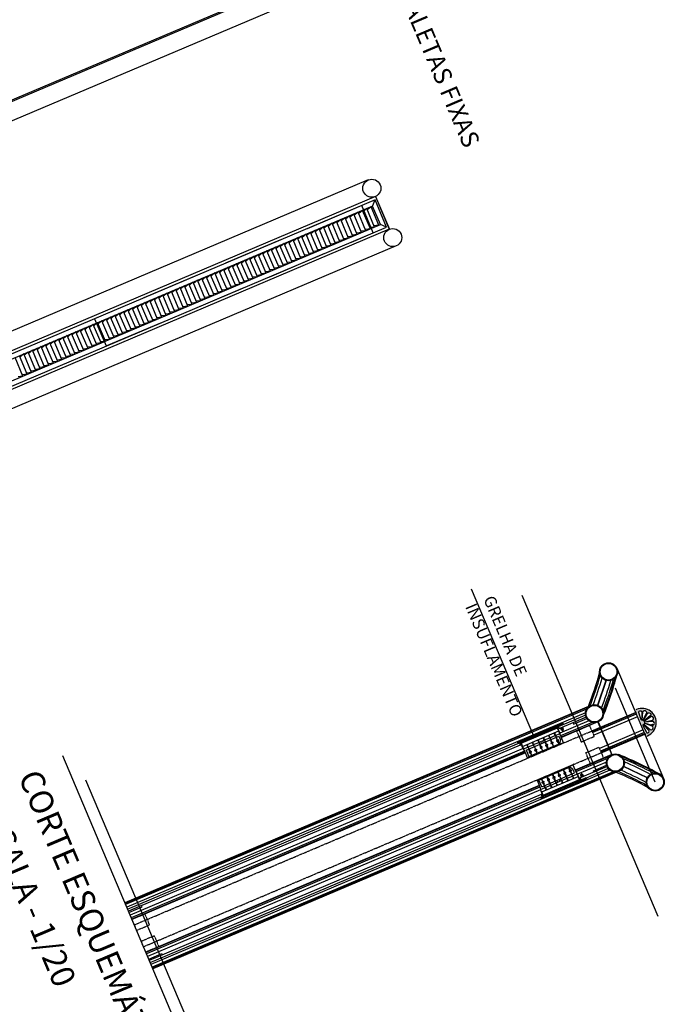
# Model space of a CAD drawing. Extents: x -51244 to 186692, y -119390 to -43488.
# Drawn here: x 177883 to 178155, y -102022 to -101606 of the extents above; entities that cross this region are included whole.
import ezdxf

# ---------------------------------------------------------------- set-up
doc = ezdxf.new("R2010")
doc.units = 0
doc.header["$LTSCALE"] = 100
doc.linetypes.add('HIDDEN', pattern=[0.375, 0.25, -0.125])
doc.layers.add('Ar condicionado', color=14, linetype='CONTINUOUS')
doc.styles.add('REGUA200', font='simplex.shx')
doc.styles.add('REGUA60', font='simplex.shx')
doc.styles.add('REGUA80', font='simplex.shx')

msp = doc.modelspace()

# ---------------------------------------------------------------- hatches: boundary and pattern name
at = {"layer": 'Ar condicionado'}
h = msp.add_hatch(color=256, dxfattribs=at)
h.paths.add_polyline_path([(178151.519, -101900.956), (178150.834, -101901.247, -0.4400394), (178150.355, -101902.294), (178147.176, -101903.04, -0.3871331), (178146.9, -101902.913), (178145.692, -101903.426), (178148.033, -101908.95), (178148.336, -101908.822, 0.4142136)])
h.paths.add_polyline_path([(178149.423, -101906.173), (178146.913, -101904.083, -0.8447103), (178147.135, -101903.698), (178150.201, -101904.825, -1.0914144)], flags=16)
h.paths.add_polyline_path([(178150.345, -101904.343), (178147.167, -101903.594, -0.9107642), (178147.194, -101903.146), (178150.441, -101902.79, -1.0914144)], flags=16)
h.paths.add_polyline_path([(178148.786, -101906.658, -1.0707683), (178147.799, -101907.373), (178146.269, -101904.507, -0.9339088), (178146.54, -101904.311)], flags=16)
h.paths.add_polyline_path([(178143.654, -101897.773), (178143.351, -101897.901), (178145.692, -101903.426), (178146.9, -101902.913, -0.3871331), (178147.001, -101902.627), (178149.748, -101900.862, -0.4400394), (178150.834, -101901.247), (178151.519, -101900.956, 0.4142136)])
h.paths.add_polyline_path([(178149.451, -101900.456), (178146.938, -101902.541, -0.9107642), (178146.597, -101902.249), (178148.269, -101899.444, -1.0914144)], flags=16)
h.paths.add_polyline_path([(178147.822, -101899.213), (178146.5, -101902.199, -0.8447103), (178146.069, -101902.091), (178146.313, -101898.834, -1.0914144)], flags=16)
h.paths.add_polyline_path([(178145.948, -101902.072, -0.9339088), (178145.619, -101902.13), (178144.624, -101899.038, -1.0707683), (178145.824, -101898.826)], flags=16)
msp.add_hatch(color=256, dxfattribs=at).paths.add_polyline_path([(178150.207, -101904.016, 1), (178150.484, -101904.67, 1)])

# ---------------------------------------------------------------- linework, layer by layer
for p, q in [((177798.632, -101675.266), (177995.494, -101591.842)), ((177801.597, -101682.263), (177998.459, -101598.839)), ((178030.36, -101674.117), (177833.498, -101757.542)), ((178033.333, -101681.133), (177836.471, -101764.558)), ((178032.16, -101685.155), (178033.221, -101682.533)), ((178026.064, -101687.738), (178024.449, -101689.053)), ((178029.38, -101695.564), (178026.064, -101687.738)), ((178027.905, -101686.958), (178026.29, -101688.273)), ((178031.222, -101694.784), (178027.905, -101686.958)), ((178029.709, -101686.193), (178028.094, -101687.509)), ((178033.025, -101694.02), (178029.709, -101686.193)), ((178031.55, -101685.413), (178029.935, -101686.728)), ((178034.867, -101693.239), (178031.55, -101685.413)), ((178015.053, -101692.404), (178013.438, -101693.72)), ((178018.369, -101700.23), (178015.053, -101692.404)), ((178016.894, -101691.624), (178015.279, -101692.939)), ((178020.211, -101699.45), (178016.894, -101691.624)), ((178018.736, -101690.843), (178017.121, -101692.159)), ((178022.052, -101698.67), (178018.736, -101690.843)), ((178020.539, -101690.079), (178018.924, -101691.395)), ((178023.856, -101697.905), (178020.539, -101690.079)), ((178022.381, -101689.299), (178020.766, -101690.614)), ((178025.697, -101697.125), (178022.381, -101689.299)), ((178024.222, -101688.518), (178022.607, -101689.834)), ((178027.539, -101696.345), (178024.222, -101688.518)), ((178039.186, -101694.945), (177842.324, -101778.369)), ((178005.883, -101696.29), (178004.268, -101697.605)), ((178009.2, -101704.116), (178005.883, -101696.29)), ((178007.725, -101695.51), (178006.11, -101696.825)), ((178011.041, -101703.336), (178007.725, -101695.51)), ((178009.566, -101694.729), (178007.951, -101696.045)), ((178012.883, -101702.555), (178009.566, -101694.729)), ((178011.37, -101693.965), (178009.755, -101695.28)), ((178014.686, -101701.791), (178011.37, -101693.965)), ((178013.211, -101693.185), (178011.596, -101694.5)), ((178016.528, -101701.011), (178013.211, -101693.185)), ((178027.539, -101696.345), (178025.47, -101696.59)), ((178029.38, -101695.564), (178027.312, -101695.81)), ((178031.222, -101694.784), (178029.153, -101695.029)), ((178033.025, -101694.02), (178030.957, -101694.265)), ((178034.867, -101693.239), (178032.798, -101693.485)), ((178038.098, -101694.042), (178035.476, -101692.981)), ((177996.714, -101700.176), (177995.099, -101701.491)), ((178000.03, -101708.002), (177996.714, -101700.176)), ((177998.555, -101699.395), (177996.941, -101700.711)), ((178001.872, -101707.222), (177998.555, -101699.395)), ((178000.397, -101698.615), (177998.782, -101699.93)), ((178003.713, -101706.441), (178000.397, -101698.615)), ((178002.2, -101697.851), (178000.586, -101699.166)), ((178005.517, -101705.677), (178002.2, -101697.851)), ((178004.042, -101697.07), (178002.427, -101698.386)), ((178007.358, -101704.897), (178004.042, -101697.07)), ((178018.369, -101700.23), (178016.301, -101700.476)), ((178020.211, -101699.45), (178018.143, -101699.695)), ((178022.052, -101698.67), (178019.984, -101698.915)), ((178023.856, -101697.905), (178021.788, -101698.151)), ((178025.697, -101697.125), (178023.629, -101697.37)), ((178042.159, -101701.961), (177845.297, -101785.385)), ((177985.703, -101704.842), (177984.088, -101706.157)), ((177989.019, -101712.668), (177985.703, -101704.842)), ((177987.544, -101704.061), (177985.93, -101705.377)), ((177990.861, -101711.888), (177987.544, -101704.061)), ((177989.386, -101703.281), (177987.771, -101704.596)), ((177992.702, -101711.107), (177989.386, -101703.281)), ((177991.227, -101702.501), (177989.613, -101703.816)), ((177994.544, -101710.327), (177991.227, -101702.501)), ((177993.031, -101701.736), (177991.416, -101703.052)), ((177996.347, -101709.563), (177993.031, -101701.736)), ((177994.872, -101700.956), (177993.258, -101702.271)), ((177998.189, -101708.782), (177994.872, -101700.956)), ((178007.358, -101704.897), (178005.29, -101705.142)), ((178009.2, -101704.116), (178007.132, -101704.362)), ((178011.041, -101703.336), (178008.973, -101703.581)), ((178012.883, -101702.555), (178010.815, -101702.801)), ((178014.686, -101701.791), (178012.618, -101702.037)), ((178016.528, -101701.011), (178014.46, -101701.256)), ((177976.533, -101708.727), (177974.919, -101710.043)), ((177979.85, -101716.554), (177976.533, -101708.727)), ((177978.375, -101707.947), (177976.76, -101709.262)), ((177981.691, -101715.773), (177978.375, -101707.947)), ((177980.216, -101707.167), (177978.602, -101708.482)), ((177983.533, -101714.993), (177980.216, -101707.167)), ((177982.058, -101706.386), (177980.443, -101707.702)), ((177985.374, -101714.213), (177982.058, -101706.386)), ((177983.861, -101705.622), (177982.247, -101706.937)), ((177987.178, -101713.448), (177983.861, -101705.622)), ((177998.189, -101708.782), (177996.121, -101709.028)), ((178000.03, -101708.002), (177997.962, -101708.247)), ((178001.872, -101707.222), (177999.804, -101707.467)), ((178003.713, -101706.441), (178001.645, -101706.687)), ((178005.517, -101705.677), (178003.449, -101705.922)), ((177967.364, -101712.613), (177965.749, -101713.929)), ((177970.681, -101720.439), (177967.364, -101712.613)), ((177969.205, -101711.833), (177967.591, -101713.148)), ((177972.522, -101719.659), (177969.205, -101711.833)), ((177971.047, -101711.052), (177969.432, -101712.368)), ((177974.364, -101718.879), (177971.047, -101711.052)), ((177972.888, -101710.272), (177971.274, -101711.587)), ((177976.205, -101718.098), (177972.888, -101710.272)), ((177974.692, -101709.508), (177973.077, -101710.823)), ((177978.009, -101717.334), (177974.692, -101709.508)), ((177989.019, -101712.668), (177986.951, -101712.913)), ((177990.861, -101711.888), (177988.793, -101712.133)), ((177992.702, -101711.107), (177990.634, -101711.353)), ((177994.544, -101710.327), (177992.476, -101710.572)), ((177996.347, -101709.563), (177994.279, -101709.808)), ((177956.353, -101717.279), (177954.738, -101718.595)), ((177959.67, -101725.106), (177956.353, -101717.279)), ((177958.195, -101716.499), (177956.58, -101717.814)), ((177961.511, -101724.325), (177958.195, -101716.499)), ((177960.036, -101715.719), (177958.421, -101717.034)), ((177963.353, -101723.545), (177960.036, -101715.719)), ((177961.878, -101714.938), (177960.263, -101716.254)), ((177965.194, -101722.764), (177961.878, -101714.938)), ((177963.719, -101714.158), (177962.104, -101715.473)), ((177967.036, -101721.984), (177963.719, -101714.158)), ((177965.523, -101713.394), (177963.908, -101714.709)), ((177968.839, -101721.22), (177965.523, -101713.394)), ((177978.009, -101717.334), (177975.94, -101717.579)), ((177979.85, -101716.554), (177977.782, -101716.799)), ((177981.691, -101715.773), (177979.623, -101716.019)), ((177983.533, -101714.993), (177981.465, -101715.238)), ((177985.374, -101714.213), (177983.306, -101714.458)), ((177987.178, -101713.448), (177985.11, -101713.694)), ((177947.184, -101721.165), (177945.569, -101722.48)), ((177950.5, -101728.991), (177947.184, -101721.165)), ((177949.025, -101720.385), (177947.41, -101721.7)), ((177952.342, -101728.211), (177949.025, -101720.385)), ((177950.867, -101719.604), (177949.252, -101720.92)), ((177954.183, -101727.431), (177950.867, -101719.604)), ((177952.708, -101718.824), (177951.093, -101720.139)), ((177956.025, -101726.65), (177952.708, -101718.824)), ((177954.55, -101718.044), (177952.935, -101719.359)), ((177957.866, -101725.87), (177954.55, -101718.044)), ((177968.839, -101721.22), (177966.771, -101721.465)), ((177970.681, -101720.439), (177968.612, -101720.685)), ((177972.522, -101719.659), (177970.454, -101719.904)), ((177974.364, -101718.879), (177972.295, -101719.124)), ((177976.205, -101718.098), (177974.137, -101718.344)), ((177938.014, -101725.051), (177936.399, -101726.366)), ((177941.331, -101732.877), (177938.014, -101725.051)), ((177939.856, -101724.27), (177938.241, -101725.586)), ((177943.172, -101732.097), (177939.856, -101724.27)), ((177941.697, -101723.49), (177940.082, -101724.805)), ((177945.014, -101731.316), (177941.697, -101723.49)), ((177943.539, -101722.71), (177941.924, -101724.025)), ((177946.855, -101730.536), (177943.539, -101722.71)), ((177945.38, -101721.929), (177943.765, -101723.245)), ((177948.697, -101729.756), (177945.38, -101721.929)), ((177959.67, -101725.106), (177957.601, -101725.351)), ((177961.511, -101724.325), (177959.443, -101724.571)), ((177963.353, -101723.545), (177961.284, -101723.79)), ((177965.194, -101722.764), (177963.126, -101723.01)), ((177967.036, -101721.984), (177964.967, -101722.229)), ((177927.003, -101729.717), (177925.389, -101731.032)), ((177930.32, -101737.543), (177927.003, -101729.717)), ((177928.845, -101728.936), (177927.23, -101730.252)), ((177932.161, -101736.763), (177928.845, -101728.936)), ((177930.686, -101728.156), (177929.072, -101729.471)), ((177934.003, -101735.982), (177930.686, -101728.156)), ((177932.528, -101727.376), (177930.913, -101728.691)), ((177935.844, -101735.202), (177932.528, -101727.376)), ((177934.331, -101726.611), (177932.717, -101727.927)), ((177937.648, -101734.438), (177934.331, -101726.611)), ((177936.173, -101725.831), (177934.558, -101727.146)), ((177939.489, -101733.657), (177936.173, -101725.831)), ((177948.697, -101729.756), (177946.628, -101730.001)), ((177950.5, -101728.991), (177948.432, -101729.237)), ((177952.342, -101728.211), (177950.273, -101728.456)), ((177954.183, -101727.431), (177952.115, -101727.676)), ((177956.025, -101726.65), (177953.956, -101726.896)), ((177957.866, -101725.87), (177955.798, -101726.115)), ((177917.834, -101733.603), (177916.219, -101734.918)), ((177921.15, -101741.429), (177917.834, -101733.603)), ((177919.675, -101732.822), (177918.061, -101734.138)), ((177922.992, -101740.648), (177919.675, -101732.822)), ((177921.517, -101732.042), (177919.902, -101733.357)), ((177924.833, -101739.868), (177921.517, -101732.042)), ((177923.358, -101731.261), (177921.744, -101732.577)), ((177926.675, -101739.088), (177923.358, -101731.261)), ((177925.162, -101730.497), (177923.547, -101731.813)), ((177928.478, -101738.323), (177925.162, -101730.497)), ((177939.489, -101733.657), (177937.421, -101733.903)), ((177941.331, -101732.877), (177939.263, -101733.122)), ((177943.172, -101732.097), (177941.104, -101732.342)), ((177945.014, -101731.316), (177942.946, -101731.562)), ((177946.855, -101730.536), (177944.787, -101730.781)), ((177908.664, -101737.488), (177907.05, -101738.804)), ((177911.981, -101745.315), (177908.664, -101737.488)), ((177910.506, -101736.708), (177908.891, -101738.023)), ((177913.822, -101744.534), (177910.506, -101736.708)), ((177912.347, -101735.928), (177910.733, -101737.243)), ((177915.664, -101743.754), (177912.347, -101735.928)), ((177914.189, -101735.147), (177912.574, -101736.463)), ((177917.505, -101742.973), (177914.189, -101735.147)), ((177915.992, -101734.383), (177914.378, -101735.698)), ((177919.309, -101742.209), (177915.992, -101734.383)), ((177930.32, -101737.543), (177928.252, -101737.788)), ((177932.161, -101736.763), (177930.093, -101737.008)), ((177934.003, -101735.982), (177931.935, -101736.228)), ((177935.844, -101735.202), (177933.776, -101735.447)), ((177937.648, -101734.438), (177935.58, -101734.683)), ((177897.654, -101742.154), (177896.039, -101743.47)), ((177900.97, -101749.981), (177897.654, -101742.154)), ((177899.495, -101741.374), (177897.88, -101742.689)), ((177902.812, -101749.2), (177899.495, -101741.374)), ((177901.336, -101740.594), (177899.722, -101741.909)), ((177904.653, -101748.42), (177901.336, -101740.594)), ((177903.178, -101739.813), (177901.563, -101741.129)), ((177906.494, -101747.64), (177903.178, -101739.813)), ((177905.019, -101739.033), (177903.405, -101740.348)), ((177908.336, -101746.859), (177905.019, -101739.033)), ((177906.823, -101738.269), (177905.208, -101739.584)), ((177910.14, -101746.095), (177906.823, -101738.269)), ((177919.309, -101742.209), (177917.241, -101742.455)), ((177921.15, -101741.429), (177919.082, -101741.674)), ((177922.992, -101740.648), (177920.924, -101740.894)), ((177924.833, -101739.868), (177922.765, -101740.113)), ((177926.675, -101739.088), (177924.607, -101739.333)), ((177928.478, -101738.323), (177926.41, -101738.569)), ((177888.484, -101746.04), (177886.869, -101747.355)), ((177891.801, -101753.866), (177888.484, -101746.04)), ((177890.326, -101745.26), (177888.711, -101746.575)), ((177893.642, -101753.086), (177890.326, -101745.26)), ((177892.167, -101744.479), (177890.552, -101745.795)), ((177895.484, -101752.306), (177892.167, -101744.479)), ((177894.009, -101743.699), (177892.394, -101745.014)), ((177897.325, -101751.525), (177894.009, -101743.699)), ((177895.85, -101742.919), (177894.235, -101744.234)), ((177899.167, -101750.745), (177895.85, -101742.919)), ((177910.14, -101746.095), (177908.071, -101746.34)), ((177911.981, -101745.315), (177909.913, -101745.56)), ((177913.822, -101744.534), (177911.754, -101744.78)), ((177915.664, -101743.754), (177913.596, -101743.999)), ((177917.505, -101742.973), (177915.437, -101743.219)), ((177884.473, -101756.972), (177881.156, -101749.145)), ((177886.314, -101756.191), (177882.998, -101748.365)), ((177884.839, -101747.585), (177883.224, -101748.9)), ((177888.156, -101755.411), (177884.839, -101747.585)), ((177886.681, -101746.804), (177885.066, -101748.12)), ((177889.997, -101754.631), (177886.681, -101746.804)), ((177900.97, -101749.981), (177898.902, -101750.226)), ((177902.812, -101749.2), (177900.743, -101749.446)), ((177904.653, -101748.42), (177902.585, -101748.665)), ((177906.494, -101747.64), (177904.426, -101747.885)), ((177908.336, -101746.859), (177906.268, -101747.105)), ((177889.997, -101754.631), (177887.929, -101754.876)), ((177891.801, -101753.866), (177889.732, -101754.112)), ((177893.642, -101753.086), (177891.574, -101753.331)), ((177895.484, -101752.306), (177893.415, -101752.551)), ((177897.325, -101751.525), (177895.257, -101751.771)), ((177899.167, -101750.745), (177897.098, -101750.99)), ((177884.473, -101756.972), (177882.404, -101757.217)), ((177886.314, -101756.191), (177884.246, -101756.437)), ((177888.156, -101755.411), (177886.087, -101755.656)), ((178073.805, -101846.821), (178100.087, -101908.838)), ((178095.146, -101849.487), (178152.584, -101985.028)), ((178135.33, -101880.327), (178155.081, -101926.936)), ((178124.396, -101896.021), (177927.534, -101979.445)), ((178123.344, -101896.696), (177927.616, -101979.639)), ((178122.581, -101897.635), (177927.837, -101980.162)), ((178122.094, -101899.143), (177928.305, -101981.265)), ((178124.839, -101906.832), (178143.255, -101899.028)), ((178143.337, -101899.221), (178124.921, -101907.025)), ((178143.558, -101899.744), (178125.143, -101907.548)), ((178094.26, -101911.307), (178110.189, -101904.557)), ((178110.189, -101904.557), (178111.057, -101904.189)), ((178110.333, -101904.898), (178110.189, -101904.557)), ((178112.686, -101904.042), (178110.2, -101905.095)), ((178111.188, -101904.242), (178110.32, -101904.61)), ((178111.057, -101904.189), (178111.188, -101904.242)), ((178111.34, -101904.069), (178111.083, -101904.178)), ((178111.083, -101904.178), (178111.276, -101904.256)), ((178111.414, -101904.581), (178111.276, -101904.256)), ((178123.519, -101902.523), (178111.313, -101907.695)), ((178111.34, -101904.069), (178111.392, -101904.191)), ((178111.484, -101904.152), (178111.392, -101904.191)), ((178111.689, -101903.921), (178111.432, -101904.03)), ((178111.432, -101904.03), (178111.484, -101904.152)), ((178124.933, -101903.225), (178111.587, -101908.881)), ((178111.689, -101903.921), (178111.617, -101904.099)), ((178111.759, -101904.435), (178111.617, -101904.099)), ((178112.53, -101903.674), (178111.662, -101904.041)), ((178111.715, -101903.91), (178111.662, -101904.041)), ((178111.715, -101903.91), (178112.583, -101903.543)), ((178126.121, -101903.338), (178111.808, -101909.403)), ((178127.369, -101903.037), (178111.89, -101909.597)), ((178112.569, -101903.766), (178112.53, -101903.674)), ((178112.778, -101904.003), (178112.583, -101903.543)), ((178112.635, -101903.922), (178112.608, -101903.858)), ((178112.686, -101904.042), (178112.674, -101904.014)), ((178112.686, -101904.042), (178112.778, -101904.003)), ((178144.026, -101900.847), (178125.61, -101908.651)), ((178110.057, -101905.014), (178094.681, -101911.53)), ((178094.785, -101911.776), (178110.161, -101905.26)), ((178094.902, -101912.052), (178110.278, -101905.536)), ((178107.089, -101909.672), (178109.299, -101908.736)), ((178109.391, -101908.697), (178111.279, -101907.897)), ((178110.057, -101905.015), (178110.333, -101904.898)), ((178111.279, -101907.897), (178110.057, -101905.015)), ((178110.188, -101905.068), (178110.465, -101904.951)), ((178111.371, -101907.858), (178110.188, -101905.068)), ((178110.465, -101904.951), (178110.32, -101904.61)), ((178111.051, -101905.821), (178110.59, -101906.016)), ((178111.279, -101907.897), (178111.371, -101907.858)), ((178112.57, -101905.177), (178111.373, -101905.685)), ((178111.373, -101905.685), (178111.402, -101905.754)), ((178111.402, -101905.754), (178112.599, -101905.246)), ((178111.741, -101906.09), (178111.601, -101905.76)), ((178112.339, -101905.384), (178111.681, -101905.662)), ((178111.926, -101906.527), (178111.786, -101906.197)), ((178111.819, -101905.666), (178111.96, -101905.998)), ((178112.525, -101905.821), (178111.867, -101906.1)), ((178112.525, -101905.821), (178111.867, -101906.1)), ((178112.005, -101906.103), (178112.145, -101906.435)), ((178112.71, -101906.258), (178112.052, -101906.537)), ((178112.174, -101906.504), (178112.478, -101906.356)), ((178112.2, -101906.474), (178112.174, -101906.504)), ((178112.174, -101906.504), (178112.23, -101906.508)), ((178112.194, -101906.551), (178112.622, -101906.342)), ((178112.23, -101906.508), (178112.194, -101906.551)), ((178112.194, -101906.551), (178112.25, -101906.554)), ((178112.641, -101906.388), (178112.213, -101906.597)), ((178112.25, -101906.554), (178112.213, -101906.597)), ((178112.213, -101906.597), (178112.269, -101906.6)), ((178112.23, -101906.508), (178112.369, -101906.438)), ((178112.233, -101906.643), (178112.661, -101906.434)), ((178112.269, -101906.6), (178112.233, -101906.643)), ((178112.233, -101906.643), (178112.289, -101906.646)), ((178112.25, -101906.554), (178112.39, -101906.483)), ((178112.253, -101906.689), (178112.68, -101906.48)), ((178112.645, -101906.522), (178112.253, -101906.689)), ((178112.289, -101906.646), (178112.253, -101906.689)), ((178112.257, -101905.481), (178112.397, -101905.813)), ((178112.269, -101906.6), (178112.409, -101906.53)), ((178112.289, -101906.646), (178112.428, -101906.576)), ((178112.429, -101906.408), (178112.566, -101906.339)), ((178112.442, -101905.918), (178112.583, -101906.25)), ((178112.448, -101906.454), (178112.585, -101906.385)), ((178112.461, -101906.578), (178112.465, -101906.587)), ((178112.469, -101906.499), (178112.605, -101906.431)), ((178112.615, -101905.719), (178112.476, -101905.389)), ((178112.487, -101906.546), (178112.624, -101906.477)), ((178112.592, -101906.308), (178112.566, -101906.339)), ((178112.566, -101906.339), (178112.622, -101906.342)), ((178112.599, -101905.246), (178112.57, -101905.177)), ((178112.622, -101906.342), (178112.585, -101906.385)), ((178112.585, -101906.385), (178112.641, -101906.388)), ((178112.641, -101906.388), (178112.605, -101906.431)), ((178112.605, -101906.431), (178112.661, -101906.434)), ((178112.661, -101906.434), (178112.624, -101906.477)), ((178112.624, -101906.477), (178112.68, -101906.48)), ((178112.68, -101906.48), (178112.644, -101906.523)), ((178112.801, -101906.156), (178112.661, -101905.827)), ((178146.385, -101906.416), (178127.97, -101914.22)), ((178146.853, -101907.519), (178128.438, -101915.323)), ((178147.075, -101908.042), (178128.659, -101915.846)), ((178128.741, -101916.039), (178147.157, -101908.235)), ((178092.154, -101912.743), (178094.64, -101911.689)), ((178093.339, -101911.806), (178094.207, -101911.438)), ((178094.26, -101911.307), (178093.392, -101911.675)), ((178094.352, -101911.779), (178094.207, -101911.438)), ((178094.405, -101911.648), (178094.26, -101911.307)), ((178094.628, -101911.662), (178094.352, -101911.779)), ((178094.681, -101911.531), (178094.405, -101911.648)), ((178094.569, -101912.805), (178095.03, -101912.61)), ((178094.628, -101911.662), (178095.81, -101914.452)), ((178094.681, -101911.531), (178095.902, -101914.413)), ((178097.036, -101914.91), (178110.847, -101909.057)), ((178112.825, -101911.803), (178097.633, -101918.241)), ((178097.882, -101913.574), (178100.092, -101912.637)), ((178098.207, -101917.672), (178111.448, -101912.06)), ((178100.184, -101912.598), (178102.393, -101911.662)), ((178102.485, -101911.623), (178104.695, -101910.686)), ((178104.787, -101910.647), (178106.997, -101909.711)), ((178105.573, -101912.757), (178105.288, -101912.877)), ((178105.665, -101912.718), (178105.949, -101912.597)), ((178105.884, -101912.954), (178106.067, -101912.876)), ((178107.773, -101911.824), (178107.547, -101911.292)), ((178107.773, -101911.824), (178107.59, -101911.902)), ((178107.993, -101912.06), (178107.708, -101912.181)), ((178108.068, -101911.699), (178107.842, -101911.167)), ((178108.068, -101911.699), (178108.251, -101911.622)), ((178108.085, -101912.021), (178108.369, -101911.901)), ((178110.176, -101910.806), (178109.892, -101910.926)), ((178110.193, -101911.128), (178110.01, -101911.205)), ((178110.193, -101911.128), (178110.419, -101911.66)), ((178110.268, -101910.767), (178110.552, -101910.646)), ((178110.488, -101911.003), (178110.671, -101910.925)), ((178110.488, -101911.003), (178110.714, -101911.536)), ((178110.847, -101909.057), (178111.489, -101910.573)), ((178111.448, -101912.06), (178111.489, -101910.573)), ((178095.734, -101914.297), (177929.736, -101984.642)), ((178096.395, -101915.318), (177930.204, -101985.745)), ((178096.616, -101915.841), (177930.425, -101986.268)), ((178096.698, -101916.035), (177930.507, -101986.461)), ((178095.902, -101914.413), (178095.81, -101914.452)), ((178095.902, -101914.413), (178097.79, -101913.613)), ((178097.036, -101914.91), (178098.207, -101917.672)), ((178098.566, -101915.726), (178098.34, -101915.193)), ((178098.566, -101915.726), (178098.383, -101915.804)), ((178098.785, -101915.962), (178098.501, -101916.082)), ((178098.86, -101915.601), (178098.635, -101915.068)), ((178098.86, -101915.601), (178099.043, -101915.524)), ((178098.877, -101915.923), (178099.161, -101915.803)), ((178100.969, -101914.708), (178100.685, -101914.828)), ((178100.986, -101915.029), (178100.803, -101915.107)), ((178100.986, -101915.029), (178101.212, -101915.562)), ((178101.061, -101914.669), (178101.345, -101914.548)), ((178101.28, -101914.905), (178101.463, -101914.827)), ((178101.28, -101914.905), (178101.506, -101915.437)), ((178103.169, -101913.775), (178102.944, -101913.242)), ((178103.169, -101913.775), (178102.987, -101913.853)), ((178103.389, -101914.011), (178103.105, -101914.131)), ((178103.464, -101913.65), (178103.238, -101913.118)), ((178103.464, -101913.65), (178103.647, -101913.573)), ((178103.481, -101913.972), (178103.765, -101913.852)), ((178105.589, -101913.079), (178105.407, -101913.156)), ((178105.589, -101913.079), (178105.815, -101913.611)), ((178105.884, -101912.954), (178106.11, -101913.486)), ((178133.225, -101916.833), (178117.738, -101923.395)), ((177901.168, -101917.227), (177963.801, -102065.028)), ((178116.803, -101921.189), (178101.611, -101927.627)), ((178132.172, -101917.507), (178117.82, -101923.589)), ((178131.406, -101918.448), (178118.041, -101924.112)), ((178130.916, -101919.957), (178118.702, -101925.133)), ((178132.338, -101923.338), (177938.557, -102005.457)), ((178133.75, -101924.041), (177939.024, -102006.56)), ((178134.934, -101924.156), (177939.246, -102007.083)), ((178136.198, -101923.849), (177939.336, -102007.273)), ((178102.418, -101927.611), (178115.66, -101922)), ((178103.589, -101930.373), (178117.4, -101924.52)), ((178110.854, -101925.501), (178110.628, -101924.968)), ((178111.148, -101925.376), (178110.923, -101924.843)), ((178111.148, -101925.376), (178111.331, -101925.299)), ((178113.257, -101924.483), (178112.973, -101924.603)), ((178113.274, -101924.804), (178113.091, -101924.882)), ((178113.274, -101924.804), (178113.499, -101925.337)), ((178113.349, -101924.444), (178113.633, -101924.323)), ((178113.568, -101924.68), (178113.751, -101924.602)), ((178113.568, -101924.68), (178113.794, -101925.212)), ((178115.457, -101923.55), (178115.232, -101923.017)), ((178115.457, -101923.55), (178115.275, -101923.628)), ((178115.677, -101923.786), (178115.393, -101923.906)), ((178115.752, -101923.425), (178115.526, -101922.893)), ((178115.66, -101922), (178116.758, -101923.005)), ((178115.752, -101923.425), (178115.935, -101923.348)), ((178115.769, -101923.747), (178116.053, -101923.627)), ((178116.646, -101925.817), (178118.534, -101925.017)), ((178117.4, -101924.52), (178116.758, -101923.005)), ((178118.534, -101925.017), (178118.626, -101924.978)), ((178118.534, -101925.017), (178119.755, -101927.899)), ((178118.626, -101924.978), (178119.808, -101927.768)), ((178120.707, -101925.129), (178120.049, -101925.407)), ((178120.472, -101924.991), (178120.079, -101925.158)), ((178120.079, -101925.158), (178120.526, -101924.996)), ((178120.135, -101925.161), (178120.079, -101925.158)), ((178120.099, -101925.204), (178120.546, -101925.042)), ((178120.099, -101925.204), (178120.135, -101925.161)), ((178120.155, -101925.207), (178120.099, -101925.204)), ((178120.565, -101925.088), (178120.118, -101925.25)), ((178120.118, -101925.25), (178120.155, -101925.207)), ((178120.174, -101925.253), (178120.118, -101925.25)), ((178120.135, -101925.161), (178120.282, -101925.11)), ((178120.138, -101925.296), (178120.585, -101925.134)), ((178120.138, -101925.296), (178120.174, -101925.253)), ((178120.194, -101925.299), (178120.138, -101925.296)), ((178120.155, -101925.207), (178120.302, -101925.156)), ((178120.157, -101925.342), (178120.475, -101925.227)), ((178120.157, -101925.342), (178120.194, -101925.299)), ((178120.197, -101925.345), (178120.157, -101925.342)), ((178120.174, -101925.253), (178120.323, -101925.202)), ((178120.194, -101925.299), (178120.341, -101925.248)), ((178120.304, -101925.085), (178120.3, -101925.076)), ((178120.345, -101925.088), (178120.49, -101925.038)), ((178120.366, -101925.134), (178120.51, -101925.084)), ((178120.384, -101925.181), (178120.529, -101925.13)), ((178120.403, -101925.227), (178120.549, -101925.176)), ((178120.526, -101924.996), (178120.471, -101924.992)), ((178120.49, -101925.038), (178120.526, -101924.996)), ((178120.546, -101925.042), (178120.49, -101925.038)), ((178120.51, -101925.084), (178120.546, -101925.042)), ((178120.565, -101925.088), (178120.51, -101925.084)), ((178120.529, -101925.13), (178120.565, -101925.088)), ((178120.585, -101925.134), (178120.529, -101925.13)), ((178120.549, -101925.176), (178120.585, -101925.134)), ((178120.588, -101925.179), (178120.549, -101925.176)), ((178120.765, -101925.558), (178120.624, -101925.226)), ((178120.843, -101925.134), (178120.983, -101925.464)), ((177910.967, -101927.536), (177968.405, -102063.077)), ((178103.589, -101930.373), (178102.418, -101927.611)), ((178104.049, -101928.384), (178103.765, -101928.505)), ((178104.066, -101928.706), (178103.884, -101928.784)), ((178104.066, -101928.706), (178104.292, -101929.239)), ((178104.142, -101928.345), (178104.426, -101928.225)), ((178104.158, -101933.894), (178119.534, -101927.378)), ((178104.247, -101934.873), (178120.176, -101928.123)), ((178104.275, -101934.17), (178119.651, -101927.654)), ((178104.361, -101928.581), (178104.544, -101928.504)), ((178104.361, -101928.581), (178104.587, -101929.114)), ((178119.755, -101927.9), (178104.379, -101934.416)), ((178106.25, -101927.452), (178106.024, -101926.919)), ((178106.25, -101927.452), (178106.067, -101927.529)), ((178106.469, -101927.688), (178106.185, -101927.808)), ((178106.545, -101927.327), (178106.319, -101926.794)), ((178106.545, -101927.327), (178106.728, -101927.25)), ((178106.562, -101927.649), (178106.846, -101927.528)), ((178107.439, -101929.719), (178109.649, -101928.783)), ((178108.653, -101926.434), (178108.369, -101926.554)), ((178108.67, -101926.755), (178108.487, -101926.833)), ((178108.67, -101926.755), (178108.896, -101927.288)), ((178108.745, -101926.395), (178109.029, -101926.274)), ((178108.965, -101926.63), (178109.148, -101926.553)), ((178108.965, -101926.63), (178109.19, -101927.163)), ((178109.741, -101928.744), (178111.951, -101927.807)), ((178110.854, -101925.501), (178110.671, -101925.578)), ((178111.073, -101925.737), (178110.789, -101925.857)), ((178111.165, -101925.698), (178111.449, -101925.578)), ((178112.043, -101927.768), (178114.252, -101926.832)), ((178114.344, -101926.793), (178116.554, -101925.856)), ((178119.867, -101926.625), (178119.406, -101926.82)), ((178119.755, -101927.899), (178120.031, -101927.782)), ((178122.282, -101926.687), (178119.796, -101927.741)), ((178119.808, -101927.768), (178120.084, -101927.651)), ((178119.968, -101925.505), (178120.108, -101925.835)), ((178120.031, -101927.782), (178120.176, -101928.123)), ((178120.084, -101927.651), (178120.229, -101927.992)), ((178120.154, -101925.942), (178120.293, -101926.272)), ((178120.16, -101926.419), (178121.357, -101925.912)), ((178120.189, -101926.488), (178120.16, -101926.419)), ((178120.176, -101928.123), (178121.07, -101927.744)), ((178120.327, -101925.743), (178120.187, -101925.411)), ((178121.386, -101925.981), (178120.189, -101926.488)), ((178121.123, -101927.613), (178120.229, -101927.992)), ((178120.892, -101925.566), (178120.234, -101925.845)), ((178120.892, -101925.566), (178120.234, -101925.845)), ((178120.513, -101926.18), (178120.372, -101925.848)), ((178121.077, -101926.003), (178120.419, -101926.282)), ((178120.95, -101925.995), (178120.809, -101925.663)), ((178121.01, -101927.226), (178121.148, -101927.551)), ((178121.028, -101925.571), (178121.168, -101925.901)), ((178121.044, -101927.755), (178121.097, -101927.624)), ((178121.07, -101927.744), (178121.148, -101927.551)), ((178121.327, -101927.635), (178121.07, -101927.744)), ((178121.367, -101927.474), (178121.275, -101927.513)), ((178121.327, -101927.635), (178121.275, -101927.513)), ((178121.355, -101927.08), (178121.497, -101927.415)), ((178121.357, -101925.912), (178121.386, -101925.981)), ((178121.419, -101927.596), (178121.367, -101927.474)), ((178121.676, -101927.487), (178121.419, -101927.596)), ((178121.676, -101927.487), (178121.497, -101927.415)), ((178122.438, -101927.056), (178121.57, -101927.423)), ((178121.702, -101927.476), (178121.57, -101927.423)), ((178121.702, -101927.476), (178122.57, -101927.109)), ((178122.282, -101926.687), (178122.374, -101926.648)), ((178122.282, -101926.687), (178122.294, -101926.715)), ((178122.333, -101926.808), (178122.36, -101926.871)), ((178122.374, -101926.648), (178122.57, -101927.109)), ((178122.399, -101926.963), (178122.438, -101927.056)), ((178102.546, -101929.833), (177936.363, -102000.257)), ((178102.628, -101930.027), (177936.437, -102000.454)), ((178102.849, -101930.55), (177936.658, -102000.976)), ((178103.123, -101931.735), (177937.126, -102002.08)), ((178103.157, -101931.534), (178103.065, -101931.573)), ((178104.248, -101934.362), (178103.065, -101931.573)), ((178103.157, -101931.534), (178105.045, -101930.734)), ((178104.379, -101934.415), (178103.157, -101931.534)), ((178103.385, -101933.609), (178103.846, -101933.414)), ((178105.137, -101930.695), (178107.347, -101929.758)), ((178101.75, -101935.388), (178104.236, -101934.335)), ((178103.248, -101935.188), (178104.116, -101934.82)), ((178104.247, -101934.873), (178103.379, -101935.241)), ((178104.248, -101934.362), (178103.971, -101934.479)), ((178103.971, -101934.479), (178104.116, -101934.82)), ((178104.379, -101934.415), (178104.103, -101934.532)), ((178104.103, -101934.532), (178104.247, -101934.873))]:
    msp.add_line(p, q, dxfattribs=at)
at = {"layer": 'Ar condicionado', "ltscale": 0.5}
msp.add_line((178151.573, -101928.423), (178134.789, -101888.815), dxfattribs=at)
at = {"layer": 'Ar condicionado', "linetype": 'HIDDEN', "ltscale": 0.009}
for p, q in [((178143.255, -101899.028), (178143.649, -101898.861)), ((177931.48, -101988.758), (178128.286, -101905.358)), ((178147.157, -101908.235), (178147.551, -101908.068)), ((177935.382, -101997.966), (178132.188, -101914.566))]:
    msp.add_line(p, q, dxfattribs=at)
at = {"layer": 'Ar condicionado', "ltscale": 0.3}
for p, q in [((178127.312, -101903.062), (178133.164, -101916.869)), ((178127.405, -101903.023), (178133.255, -101916.829))]:
    msp.add_line(p, q, dxfattribs=at)
at = {"layer": 'Ar condicionado'}
for points in [[(177942.593, -101468.29), (177994.838, -101591.576), (177798.897, -101674.61), (177746.652, -101551.324)], [(177837.564, -101765.446), (177842.441, -101776.956), (178038.098, -101694.042), (178033.221, -101682.533)], [(177840.186, -101766.507), (177843.502, -101774.334), (178035.476, -101692.981), (178032.16, -101685.155)], [(178094.569, -101912.805), (177929.023, -101982.959), (177928.633, -101982.038), (178094.179, -101911.885), (178094.569, -101912.805)], [(178103.385, -101933.609), (177937.839, -102003.763), (177938.229, -102004.683), (178103.776, -101934.53), (178103.385, -101933.609)]]:
    msp.add_lwpolyline(points, close=True, dxfattribs=at)
for points in [[(178033.331, -101681.129), (178039.184, -101694.94)], [(178033.331, -101681.129), (178039.184, -101694.94)], [(178033.423, -101681.088), (178039.276, -101694.902)], [(178033.423, -101681.088), (178039.276, -101694.902)], [(178130.74, -101885.467), (178127.221, -101895.968)], [(178130.837, -101885.494), (178127.314, -101896.004)], [(178111.051, -101905.821), (178110.66, -101904.9), (178121.985, -101900.101), (178122.376, -101901.022), (178111.051, -101905.821)], [(178122.376, -101901.022), (178116.853, -101903.362), (178117.087, -101903.915), (178122.61, -101901.574), (178122.376, -101901.022)], [(178094.92, -101912.044), (178095.467, -101913.333), (178110.806, -101906.833), (178110.26, -101905.544)], [(178110.37, -101905.497), (178110.416, -101905.478), (178110.299, -101905.201), (178110.253, -101905.221)], [(178110.303, -101905.211), (178110.671, -101905.055), (178110.781, -101905.312), (178110.412, -101905.468)], [(178094.651, -101911.844), (178094.282, -101912), (178094.392, -101912.258), (178094.76, -101912.102)], [(178094.81, -101912.091), (178094.764, -101912.111), (178094.647, -101911.835), (178094.693, -101911.815)], [(178103.13, -101911.35), (178103.481, -101912.178)], [(178104.402, -101911.788), (178104.051, -101910.96)], [(178119.867, -101926.625), (178120.257, -101927.546), (178131.582, -101922.746), (178131.192, -101921.826), (178119.867, -101926.625)], [(178131.192, -101921.826), (178125.669, -101924.166), (178125.434, -101923.614), (178130.958, -101921.273), (178131.192, -101921.826)], [(178148.181, -101926.652), (178138.204, -101921.884)], [(178148.225, -101926.562), (178138.242, -101921.792)], [(178104.176, -101933.886), (178103.63, -101932.597), (178118.969, -101926.097), (178119.516, -101927.386)], [(178110.385, -101928.471), (178110.034, -101927.642)], [(178110.955, -101927.252), (178111.306, -101928.08)], [(178119.626, -101927.339), (178119.672, -101927.319), (178119.789, -101927.596), (178119.743, -101927.615)], [(178119.785, -101927.586), (178120.154, -101927.43), (178120.044, -101927.173), (178119.676, -101927.329)], [(178104.133, -101934.22), (178103.765, -101934.376), (178103.655, -101934.118), (178104.024, -101933.962)], [(178104.066, -101933.933), (178104.02, -101933.953), (178104.137, -101934.229), (178104.183, -101934.209)], [(177934.546, -101980.618), (177929.023, -101982.959), (177929.257, -101983.511), (177934.78, -101981.171), (177934.546, -101980.618)], [(177943.362, -102001.422), (177937.839, -102003.763), (177937.605, -102003.21), (177943.128, -102000.87), (177943.362, -102001.422)]]:
    msp.add_lwpolyline(points, dxfattribs=at)
at = {"layer": 'Ar condicionado', "linetype": 'HIDDEN'}
msp.add_lwpolyline([(177919.654, -101744.241), (178032.445, -101696.444), (178027.568, -101684.934), (177914.777, -101732.731), (177919.654, -101744.241)], close=True, dxfattribs=at)
at = {"layer": 'Ar condicionado'}
for points in [[(178148.033, -101908.95), (178148.336, -101908.822, 1), (178143.654, -101897.773), (178143.351, -101897.901)], [(178102.933, -101908.323), (178102.88, -101908.197, 0.4142136), (178102.749, -101908.144), (178102.012, -101908.456, 0.4142136), (178101.959, -101908.587), (178102.013, -101908.713)], [(178106.605, -101908.786, -1), (178106.807, -101909.007), (178107.337, -101910.258, -1), (178107.245, -101910.297), (178106.715, -101909.046, -0.7071068), (178106.605, -101908.786)], [(178108.907, -101907.81, -1), (178109.109, -101908.032), (178109.639, -101909.282, -1), (178109.547, -101909.321), (178109.017, -101908.071, -0.7071068), (178108.907, -101907.81)], [(178113.325, -101911.7), (178112.956, -101911.856, -0.4142136), (178112.825, -101911.803), (178111.474, -101908.614, -0.0773219), (178111.436, -101908.465), (178111.387, -101907.931, 0.0773219), (178111.349, -101907.782), (178110.99, -101906.933)], [(178097.49, -101912.648, 1), (178097.508, -101912.948), (178098.038, -101914.199, 1), (178098.13, -101914.16), (178097.6, -101912.909, 0.7071068), (178097.49, -101912.648)], [(178099.791, -101911.673, 1), (178099.81, -101911.972), (178100.34, -101913.223, 1), (178100.432, -101913.184), (178099.902, -101911.933, 0.7071068), (178099.791, -101911.673)], [(178102.093, -101910.697, 1), (178102.112, -101910.997), (178102.642, -101912.248, 1), (178102.734, -101912.209), (178102.204, -101910.958, 0.7071068), (178102.093, -101910.697)], [(178104.303, -101909.761, -1), (178104.505, -101909.982), (178105.036, -101911.233, -1), (178104.944, -101911.272), (178104.413, -101910.021, -0.7071068), (178104.303, -101909.761)], [(178097.212, -101918.528), (178097.58, -101918.372, 0.4142136), (178097.633, -101918.241), (178096.282, -101915.052, 0.0773219), (178096.201, -101914.921), (178095.852, -101914.515, -0.0773219), (178095.771, -101914.384), (178095.411, -101913.535)], [(178117.224, -101920.902), (178116.856, -101921.058, 0.4142136), (178116.803, -101921.189), (178118.154, -101924.379, 0.0773219), (178118.235, -101924.509), (178118.584, -101924.916, -0.0773219), (178118.665, -101925.046), (178119.025, -101925.895)], [(178116.946, -101926.782, 1), (178116.928, -101926.482), (178116.398, -101925.231, 1), (178116.306, -101925.27), (178116.836, -101926.521, 0.7071068), (178116.946, -101926.782)], [(178101.111, -101927.73), (178101.48, -101927.574, -0.4142136), (178101.611, -101927.627), (178102.962, -101930.816, -0.0773219), (178103, -101930.966), (178103.049, -101931.499, 0.0773219), (178103.087, -101931.648), (178103.446, -101932.497)], [(178107.831, -101930.645, -1), (178107.629, -101930.423), (178107.099, -101929.172, -1), (178107.191, -101929.133), (178107.721, -101930.384, -0.7071068), (178107.831, -101930.645)], [(178110.133, -101929.669, -1), (178109.93, -101929.448), (178109.4, -101928.197, -1), (178109.492, -101928.158), (178110.023, -101929.409, -0.7071068), (178110.133, -101929.669)], [(178112.343, -101928.733, 1), (178112.324, -101928.433), (178111.794, -101927.182, 1), (178111.702, -101927.221), (178112.232, -101928.472, 0.7071068), (178112.343, -101928.733)], [(178114.645, -101927.757, 1), (178114.626, -101927.458), (178114.096, -101926.207, 1), (178114.004, -101926.246), (178114.534, -101927.497, 0.7071068), (178114.645, -101927.757)], [(178105.529, -101931.62, -1), (178105.327, -101931.399), (178104.797, -101930.148, -1), (178104.889, -101930.109), (178105.419, -101931.36, -0.7071068), (178105.529, -101931.62)], [(178112.423, -101930.717), (178112.477, -101930.843, -0.4142136), (178112.424, -101930.974), (178111.687, -101931.287, -0.4142136), (178111.556, -101931.233), (178111.503, -101931.107)]]:
    msp.add_lwpolyline(points, format="xyb", dxfattribs=at)
for points in [[(178145.824, -101898.826), (178145.949, -101902.095, -0.8134912), (178145.626, -101902.152), (178144.624, -101899.038, -1.0707683)], [(178146.313, -101898.834, -1.0914144), (178147.822, -101899.213), (178146.499, -101902.2, -0.8395468), (178146.069, -101902.092)], [(178146.597, -101902.249), (178148.269, -101899.444, -1.0914144), (178149.451, -101900.456), (178146.938, -101902.541, -0.9107717), (178146.597, -101902.249, 0.0000041)], [(178148.786, -101906.658), (178146.524, -101904.295, 0.8134912), (178146.258, -101904.487), (178147.799, -101907.373, 1.0707683)], [(178149.423, -101906.173, 1.0914144), (178150.201, -101904.825), (178147.134, -101903.698, 0.8395468), (178146.912, -101904.082)], [(178147.001, -101902.627, 0.9107642), (178147.176, -101903.04), (178150.355, -101902.294, 1.0914144), (178149.748, -101900.862)], [(178147.167, -101903.594), (178150.345, -101904.343, 1.0914144), (178150.441, -101902.79), (178147.194, -101903.146, 0.9107717), (178147.167, -101903.594, -0.0000041)], [(178103.082, -101913.03), (178102.895, -101912.59, 1), (178102.803, -101912.629), (178102.99, -101913.069, 0.7071068), (178103.1, -101913.33), (178103.275, -101913.741, 0.7071068), (178103.385, -101914.002), (178103.868, -101915.142, 1), (178103.96, -101915.103), (178103.477, -101913.963, 0.7071068), (178103.367, -101913.702), (178103.192, -101913.291, 0.7071068)], [(178106.064, -101913.66), (178106.25, -101914.1, -1), (178106.158, -101914.139), (178105.972, -101913.699, -0.7071068), (178105.861, -101913.438), (178105.687, -101913.026, -0.7071068), (178105.576, -101912.766), (178105.093, -101911.626, -1), (178105.185, -101911.587), (178105.669, -101912.727, -0.7071068), (178105.779, -101912.987), (178105.953, -101913.399, -0.7071068)], [(178107.686, -101911.079), (178107.499, -101910.639, 1), (178107.407, -101910.678), (178107.593, -101911.118, 0.7071068), (178107.704, -101911.379), (178107.878, -101911.791, 0.7071068), (178107.989, -101912.051), (178108.472, -101913.191, 1), (178108.564, -101913.152), (178108.081, -101912.012, 0.7071068), (178107.97, -101911.752), (178107.796, -101911.34, 0.7071068)], [(178110.575, -101911.748), (178110.762, -101912.188, 1), (178110.854, -101912.149), (178110.667, -101911.709, 0.7071068), (178110.557, -101911.448), (178110.383, -101911.037, 0.7071068), (178110.272, -101910.776), (178109.789, -101909.636, 1), (178109.697, -101909.675), (178110.18, -101910.815, 0.7071068), (178110.291, -101911.076), (178110.465, -101911.487, 0.7071068)], [(178098.386, -101915.02), (178098.199, -101914.58, -1), (178098.291, -101914.541), (178098.478, -101914.981, -0.7071068), (178098.589, -101915.242), (178098.763, -101915.653, -0.7071068), (178098.873, -101915.914), (178099.357, -101917.054, -1), (178099.265, -101917.093), (178098.781, -101915.953, -0.7071068), (178098.671, -101915.692), (178098.496, -101915.281, -0.7071068)], [(178101.368, -101915.649), (178101.555, -101916.09, 1), (178101.647, -101916.051), (178101.46, -101915.61, 0.7071068), (178101.35, -101915.35), (178101.175, -101914.938, 0.7071068), (178101.065, -101914.678), (178100.582, -101913.537, 1), (178100.49, -101913.577), (178100.973, -101914.717, 0.7071068), (178101.083, -101914.977), (178101.258, -101915.389, 0.7071068)], [(178109.144, -101927.336), (178109.331, -101927.777, -1), (178109.239, -101927.816), (178109.052, -101927.375, -0.7071068), (178108.942, -101927.115), (178108.767, -101926.703, -0.7071068), (178108.657, -101926.443), (178108.174, -101925.302, -1), (178108.266, -101925.263), (178108.749, -101926.404, -0.7071068), (178108.859, -101926.664), (178109.034, -101927.076, -0.7071068)], [(178110.766, -101924.756), (178110.579, -101924.316, 1), (178110.487, -101924.355), (178110.674, -101924.795, 0.7071068), (178110.784, -101925.056), (178110.959, -101925.467, 0.7071068), (178111.069, -101925.728), (178111.553, -101926.868, 1), (178111.645, -101926.829), (178111.161, -101925.689, 0.7071068), (178111.051, -101925.428), (178110.877, -101925.017, 0.7071068)], [(178113.748, -101925.385), (178113.935, -101925.826, -1), (178113.843, -101925.865), (178113.656, -101925.424, -0.7071068), (178113.546, -101925.164), (178113.371, -101924.752, -0.7071068), (178113.261, -101924.492), (178112.777, -101923.351, -1), (178112.87, -101923.312), (178113.353, -101924.453, -0.7071068), (178113.463, -101924.713), (178113.638, -101925.125, -0.7071068)], [(178115.278, -101922.844), (178115.091, -101922.404, -1), (178115.183, -101922.365), (178115.37, -101922.805, -0.7071068), (178115.48, -101923.066), (178115.655, -101923.477, -0.7071068), (178115.765, -101923.738), (178116.248, -101924.878, -1), (178116.156, -101924.917), (178115.673, -101923.777, -0.7071068), (178115.563, -101923.516), (178115.388, -101923.105, -0.7071068)], [(178104.449, -101929.326), (178104.635, -101929.767, 1), (178104.727, -101929.728), (178104.541, -101929.287, 0.7071068), (178104.43, -101929.027), (178104.256, -101928.615, 0.7071068), (178104.145, -101928.355), (178103.662, -101927.214, 1), (178103.57, -101927.253), (178104.053, -101928.394, 0.7071068), (178104.164, -101928.654), (178104.338, -101929.066, 0.7071068)], [(178106.07, -101926.746), (178105.884, -101926.305, -1), (178105.976, -101926.266), (178106.162, -101926.707, -0.7071068), (178106.273, -101926.967), (178106.447, -101927.379, -0.7071068), (178106.558, -101927.64), (178107.041, -101928.78, -1), (178106.949, -101928.819), (178106.466, -101927.679, -0.7071068), (178106.355, -101927.418), (178106.181, -101927.006, -0.7071068)]]:
    msp.add_lwpolyline(points, format="xyb", close=True, dxfattribs=at)
at = {"layer": 'Ar condicionado', "linetype": 'HIDDEN', "ltscale": 0.009}
for points in [[(178125.812, -101909.127), (178123.861, -101904.524), (178118.337, -101906.865), (178120.288, -101911.469)], [(178127.758, -101913.719), (178129.709, -101918.323), (178124.184, -101920.664), (178122.233, -101916.06)], [(177937.982, -101988.724), (177936.032, -101984.12), (177930.507, -101986.461), (177932.458, -101991.065)], [(177939.928, -101993.315), (177941.879, -101997.919), (177936.355, -102000.26), (177934.404, -101995.656)]]:
    msp.add_lwpolyline(points, close=True, dxfattribs=at)
at = {"layer": 'Ar condicionado'}
for centre, radius in [((178031.847, -101677.625), 3.81), ((178031.847, -101677.625), 3.81), ((178040.672, -101698.453), 3.81), ((178040.672, -101698.453), 3.81), ((178131.822, -101881.814), 3.81), ((178131.822, -101881.814), 3.51), ((178125.884, -101899.535), 3.81), ((178125.884, -101899.535), 3.51), ((178150.345, -101904.343), 0.355), ((178106.706, -101908.896), 0.14), ((178109.008, -101907.921), 0.14), ((178097.499, -101912.798), 0.14), ((178099.801, -101911.823), 0.14), ((178102.102, -101910.847), 0.14), ((178104.404, -101909.872), 0.14), ((178105.678, -101912.877), 0.14), ((178107.695, -101911.229), 0.14), ((178107.98, -101911.901), 0.14), ((178110.281, -101910.926), 0.14), ((178110.566, -101911.598), 0.14), ((178098.487, -101915.131), 0.14), ((178098.772, -101915.803), 0.14), ((178101.074, -101914.828), 0.14), ((178101.359, -101915.5), 0.14), ((178103.091, -101913.18), 0.14), ((178103.376, -101913.852), 0.14), ((178105.963, -101913.549), 0.14), ((178134.705, -101920.353), 3.81), ((178134.705, -101920.353), 3.51), ((178110.775, -101924.906), 0.14), ((178113.362, -101924.603), 0.14), ((178113.647, -101925.275), 0.14), ((178115.379, -101922.955), 0.14), ((178115.664, -101923.627), 0.14), ((178151.573, -101928.423), 3.81), ((178151.573, -101928.423), 3.51), ((178104.155, -101928.504), 0.14), ((178104.439, -101929.177), 0.14), ((178106.172, -101926.857), 0.14), ((178106.456, -101927.529), 0.14), ((178108.758, -101926.553), 0.14), ((178109.043, -101927.226), 0.14), ((178110.032, -101929.558), 0.14), ((178111.06, -101925.578), 0.14), ((178112.334, -101928.583), 0.14), ((178114.635, -101927.608), 0.14), ((178116.937, -101926.632), 0.14), ((178105.428, -101931.509), 0.14), ((178107.73, -101930.534), 0.14)]:
    msp.add_circle(centre, radius, dxfattribs=at)
for centre, radius, start, end in [((177983.292, -101841.891), 150.293, 338.6955, 344.39585), ((177983.292, -101841.891), 150.893, 338.91328, 344.02976), ((177983.292, -101841.89), 157.613, 337.98827, 345.43418), ((177983.292, -101841.891), 151.893, 339.22415, 343.7191), ((177983.292, -101841.89), 155.713, 339.20877, 343.73464), ((177983.292, -101841.89), 156.713, 338.89582, 344.04781), ((177983.292, -101841.89), 157.313, 338.53406, 344.40998), ((178111.746, -101905.798), 0.15, 61.16703, 165.30729), ((178111.814, -101905.959), 0.15, 240.62421, 344.76447), ((178111.931, -101906.235), 0.15, 61.16703, 165.30729), ((178112.22, -101906.004), 0.525, 85.96226, 139.96924), ((178112, -101906.396), 0.15, 240.62421, 344.76447), ((178111.996, -101905.475), 0.525, 265.96226, 319.96924), ((178112.406, -101906.442), 0.525, 85.96226, 139.96924), ((178112.181, -101905.912), 0.525, 265.96226, 319.96924), ((178112.402, -101905.52), 0.15, 60.62421, 164.76447), ((178112.47, -101905.681), 0.15, 241.16703, 345.30729), ((178112.587, -101905.957), 0.15, 60.62421, 164.76447), ((178112.656, -101906.118), 0.15, 241.16703, 345.30729), ((178105.348, -101913.017), 0.151, 112.96575, 292.96575), ((178106.008, -101912.737), 0.151, 292.96575, 112.96575), ((178107.649, -101912.041), 0.151, 112.96575, 292.96575), ((178107.695, -101911.229), 0.16, 131.17571, 202.96575), ((178107.695, -101911.229), 0.16, 22.96575, 94.75579), ((178108.31, -101911.761), 0.151, 292.96575, 112.96575), ((178109.951, -101911.066), 0.151, 112.96575, 292.96575), ((178110.566, -101911.598), 0.16, 202.96575, 274.75579), ((178110.612, -101910.786), 0.151, 292.96575, 112.96575), ((178110.566, -101911.598), 0.16, 311.17571, 22.96575), ((178098.442, -101915.943), 0.151, 112.96575, 292.96575), ((178098.487, -101915.131), 0.16, 131.17571, 202.96575), ((178098.487, -101915.131), 0.16, 22.96575, 94.75579), ((178099.102, -101915.663), 0.151, 292.96575, 112.96575), ((178100.744, -101914.968), 0.151, 112.96575, 292.96575), ((178101.359, -101915.5), 0.16, 202.96575, 274.75579), ((178101.404, -101914.688), 0.151, 292.96575, 112.96575), ((178101.359, -101915.5), 0.16, 311.17571, 22.96575), ((178103.046, -101913.992), 0.151, 112.96575, 292.96575), ((178103.091, -101913.18), 0.16, 131.17571, 202.96575), ((178103.091, -101913.18), 0.16, 22.96575, 94.75579), ((178103.706, -101913.712), 0.151, 292.96575, 112.96575), ((178105.963, -101913.549), 0.16, 202.96575, 274.75579), ((178105.963, -101913.549), 0.16, 311.17571, 22.96575), ((178076.953, -102062.91), 157.613, 60.49732, 67.94323), ((178076.953, -102062.91), 157.313, 61.52152, 67.39744), ((178076.953, -102062.91), 156.713, 61.88369, 67.03568), ((178076.953, -102062.91), 155.713, 62.19686, 66.72273), ((178110.775, -101924.906), 0.16, 131.17571, 202.96575), ((178110.775, -101924.906), 0.16, 22.96575, 94.75579), ((178111.39, -101925.438), 0.151, 292.96575, 112.96575), ((178113.032, -101924.742), 0.151, 112.96575, 292.96575), ((178113.647, -101925.275), 0.16, 202.96575, 274.75579), ((178113.692, -101924.463), 0.151, 292.96575, 112.96575), ((178113.647, -101925.275), 0.16, 311.17571, 22.96575), ((178115.334, -101923.767), 0.151, 112.96575, 292.96575), ((178115.379, -101922.955), 0.16, 131.17571, 202.96575), ((178115.379, -101922.955), 0.16, 22.96575, 94.75579), ((178115.994, -101923.487), 0.151, 292.96575, 112.96575), ((178120.588, -101925.749), 0.525, 85.96226, 139.96924), ((178120.769, -101925.265), 0.15, 60.62421, 164.76447), ((178076.953, -102062.91), 150.293, 61.53565, 67.236), ((178076.953, -102062.91), 150.893, 61.90174, 67.01822), ((178076.953, -102062.91), 151.893, 62.2124, 66.70735), ((178103.824, -101928.644), 0.151, 112.96575, 292.96575), ((178104.439, -101929.177), 0.16, 202.96575, 274.75579), ((178104.485, -101928.364), 0.151, 292.96575, 112.96575), ((178104.439, -101929.177), 0.16, 311.17571, 22.96575), ((178106.126, -101927.669), 0.151, 112.96575, 292.96575), ((178106.172, -101926.857), 0.16, 131.17571, 202.96575), ((178106.172, -101926.857), 0.16, 22.96575, 94.75579), ((178106.787, -101927.389), 0.151, 292.96575, 112.96575), ((178108.428, -101926.693), 0.151, 112.96575, 292.96575), ((178109.043, -101927.226), 0.16, 202.96575, 274.75579), ((178109.088, -101926.414), 0.151, 292.96575, 112.96575), ((178109.043, -101927.226), 0.16, 311.17571, 22.96575), ((178110.73, -101925.718), 0.151, 112.96575, 292.96575), ((178120.113, -101925.543), 0.15, 61.16703, 165.30729), ((178120.182, -101925.704), 0.15, 240.62421, 344.76447), ((178120.299, -101925.98), 0.15, 61.16703, 165.30729), ((178120.367, -101926.141), 0.15, 240.62421, 344.76447), ((178120.363, -101925.22), 0.525, 265.96226, 319.96924), ((178120.773, -101926.186), 0.525, 85.96226, 139.96924), ((178120.549, -101925.657), 0.525, 265.96226, 319.96924), ((178120.838, -101925.426), 0.15, 241.16703, 345.30729), ((178120.955, -101925.702), 0.15, 60.62421, 164.76447), ((178121.023, -101925.863), 0.15, 241.16703, 345.30729)]:
    msp.add_arc(centre, radius, start, end, dxfattribs=at)
msp.add_ellipse((178112.622, -101903.89), major_axis=(-0.276, -0.117), ratio=0.45, start_param=4.712389, end_param=7.8539816, dxfattribs=at)
at = {"layer": 'Ar condicionado', "extrusion": (0, 0, -1)}
msp.add_ellipse((178122.347, -101926.839), major_axis=(-0.276, -0.117), ratio=0.45, start_param=4.712389, end_param=7.8539816, dxfattribs=at)
at = {"layer": 'Ar condicionado'}
for points, knots in [([(178112.608, -101903.858), (178112.56, -101903.879), (178112.515, -101903.906), (178112.473, -101903.942), (178112.463, -101903.952), (178112.456, -101903.96)], [4.7124211, 4.7124211, 4.7124211, 4.7124211, 5.32619814, 5.32619814, 5.56387679, 5.56387679, 5.56387679, 5.56387679]), ([(178112.456, -101903.96), (178112.477, -101903.962), (178112.509, -101903.96), (178112.573, -101903.945), (178112.604, -101903.935), (178112.635, -101903.922)], [0.71930851, 0.71930851, 0.71930851, 0.71930851, 1.177796, 1.177796, 1.57082845, 1.57082845, 1.57082845, 1.57082845]), ([(178122.181, -101926.909), (178122.195, -101926.893), (178122.218, -101926.872), (178122.273, -101926.836), (178122.303, -101926.82), (178122.333, -101926.808)], [0.71930851, 0.71930851, 0.71930851, 0.71930851, 1.177796, 1.177796, 1.57082845, 1.57082845, 1.57082845, 1.57082845]), ([(178122.36, -101926.871), (178122.312, -101926.891), (178122.261, -101926.905), (178122.206, -101926.91), (178122.192, -101926.91), (178122.181, -101926.909)], [4.7124211, 4.7124211, 4.7124211, 4.7124211, 5.32619814, 5.32619814, 5.56387679, 5.56387679, 5.56387679, 5.56387679])]:
    msp.add_open_spline(points, degree=3, knots=knots, dxfattribs=at)

# ---------------------------------------------------------------- texts
at = {"layer": 'Ar condicionado', "style": 'REGUA200'}
for s, p in [('CORTE ESQUEMÁTICO', (177882.366, -101926.103)), ('ESCALA - 1/20', (177863.831, -101935.175))]:
    msp.add_text(s, height=10, rotation=292.96575, dxfattribs=at).set_placement(p)
at = {"layer": 'Ar condicionado', "insert": (177930.322, -101310.23), "char_height": 7.5, "width": 397.69754, "attachment_point": 1, "rotation": 292.96575, "style": 'REGUA60'}
msp.add_mtext('EM TODOS OS PAINÉS METÁLICOS SERÃO USADAS GRELHAS COM ALETAS FIXAS COM ÁREA LIVRE PARA INSUFLAMENTO DE 90%', dxfattribs=at)
at = {"layer": 'Ar condicionado', "insert": (178069.745, -101854.897), "char_height": 5, "attachment_point": 7, "rotation": 292.96575, "style": 'REGUA80'}
msp.add_mtext('GRELHA DE \\PINSUFLAMENTO', dxfattribs=at)

doc.saveas('drawing.dxf')
